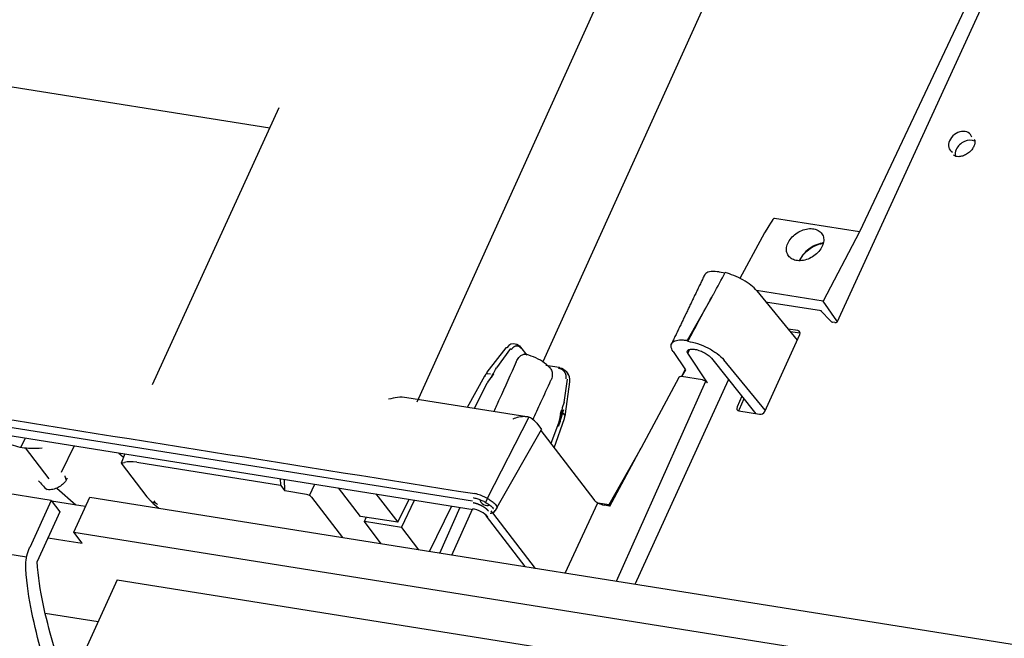
# Model space of a CAD drawing. Units: millimetres. Extents: x 18 to 868, y -271 to 488.
# Drawn here: x 371 to 394, y 454 to 469 of the extents above; entities that cross this region are included whole.
import ezdxf

# ---------------------------------------------------------------- set-up
doc = ezdxf.new("R2010")
doc.units = ezdxf.units.MM
doc.layers.add('1', color=7, linetype='CONTINUOUS', true_color=0xffffff)

msp = doc.modelspace()

# ---------------------------------------------------------------- linework, layer by layer
at = {"layer": '1', "color": 0, "linetype": 'Continuous'}
for p, q in [((380.159, 460.163), (389.718, 481.298)), ((391.439, 479.376), (383.184, 461.124)), ((390.263, 462.082), (397.232, 477.285)), ((396.707, 476.791), (390.801, 464.252)), ((361.269, 469.201), (376.613, 466.754)), ((376.835, 467.239), (373.783, 460.568)), ((390.801, 464.252), (388.754, 464.578)), ((388.464, 464.123), (387.926, 463.131)), ((390.801, 464.252), (389.927, 462.585)), ((387.427, 463.289), (387.569, 463.266)), ((371.356, 457.788), (340.646, 462.684)), ((387.249, 462.683), (386.658, 461.64)), ((389.927, 462.585), (388.322, 462.84)), ((388.328, 462.836), (389.305, 461.647)), ((388.544, 462.573), (389.887, 462.359)), ((390.257, 462.108), (389.927, 462.585)), ((389.864, 462.363), (390.11, 462.104)), ((390.212, 462.071), (390.152, 462.081)), ((388.521, 459.933), (389.366, 461.78)), ((389.321, 461.877), (389.085, 461.915)), ((389.369, 461.814), (389.138, 461.851)), ((389.374, 461.813), (389.369, 461.814)), ((382.293, 461.46), (381.838, 460.876)), ((382.565, 461.546), (382.471, 461.561)), ((382.805, 461.284), (382.655, 461.481)), ((386.658, 461.64), (386.651, 461.641)), ((386.658, 461.64), (386.674, 461.619)), ((370.765, 456.426), (340.063, 461.313)), ((381.493, 457.774), (359.173, 461.325)), ((382.408, 461.442), (382.069, 460.979)), ((386.318, 461.377), (386.616, 460.931)), ((387.148, 460.619), (386.67, 461.333)), ((387.243, 461.21), (388.305, 459.877)), ((359.593, 461.062), (381.511, 457.574)), ((383.58, 460.988), (383.257, 461.039)), ((388.534, 459.962), (387.537, 461.173)), ((381.778, 460.784), (381.364, 460.029)), ((381.921, 460.825), (381.828, 460.839)), ((383.79, 460.841), (383.744, 460.9)), ((386.457, 460.745), (385.548, 459.052)), ((386.521, 460.768), (386.504, 460.771)), ((386.582, 460.903), (386.518, 460.768)), ((386.616, 460.931), (386.521, 460.768)), ((387.022, 460.688), (386.521, 460.768)), ((386.606, 460.945), (386.582, 460.903)), ((381.536, 460.002), (381.848, 460.616)), ((383.694, 460.145), (383.779, 460.71)), ((383.73, 459.873), (383.832, 460.646)), ((384.959, 455.843), (387.103, 460.657)), ((385.403, 455.772), (387.654, 460.694)), ((382.801, 459.801), (379.912, 460.26)), ((387.973, 460.295), (387.856, 460.039)), ((388.022, 460.233), (387.904, 459.976)), ((382.843, 459.791), (381.847, 457.834)), ((383.68, 459.966), (383.376, 459.161)), ((383.717, 459.831), (383.672, 459.89)), ((383.73, 459.873), (383.73, 459.873)), ((387.901, 459.942), (388.399, 459.862)), ((383.038, 459.646), (383.151, 459.498)), ((383.454, 459.059), (383.703, 459.761)), ((382.088, 457.628), (383.151, 459.498)), ((383.137, 459.474), (384.409, 457.81)), ((370.727, 459.29), (370.624, 459.07)), ((371.906, 459.102), (371.594, 458.464)), ((370.73, 459.055), (371.302, 458.307)), ((372.986, 458.93), (373.097, 458.833)), ((373.127, 458.908), (373.04, 458.688)), ((385.548, 459.052), (384.774, 457.686)), ((384.798, 457.655), (385.548, 459.052)), ((373.04, 458.685), (373.658, 457.875)), ((373.418, 458.707), (376.874, 458.156)), ((371.742, 458.326), (371.716, 458.273)), ((376.862, 458.314), (376.874, 458.156)), ((376.874, 458.156), (376.98, 458.017)), ((376.98, 458.017), (376.965, 458.297)), ((377.572, 457.907), (377.696, 458.181)), ((371.488, 458.087), (371.945, 457.686)), ((377.495, 457.935), (376.98, 458.017)), ((378.793, 457.405), (378.27, 458.09)), ((379.167, 457.947), (379.691, 457.262)), ((371.356, 457.788), (370.839, 456.659)), ((371.356, 457.788), (371.565, 457.514)), ((371.362, 457.779), (372.07, 457.667)), ((371.901, 457.024), (372.285, 457.864)), ((372.07, 457.667), (372.187, 457.648)), ((372.285, 457.864), (452.885, 445.012)), ((373.804, 457.722), (373.945, 457.599)), ((377.619, 457.869), (378.363, 456.895)), ((379.691, 457.262), (379.964, 457.82)), ((379.787, 457.135), (380.095, 457.799)), ((380.454, 456.561), (380.991, 457.657)), ((381.849, 457.833), (381.805, 457.744)), ((382.042, 457.689), (382.088, 457.628)), ((383.72, 456.04), (384.504, 457.734)), ((384.774, 457.686), (384.515, 457.727)), ((384.798, 457.655), (384.656, 457.678)), ((384.798, 457.655), (384.774, 457.686)), ((371.565, 457.514), (371.019, 456.321)), ((380.705, 456.521), (381.195, 457.624)), ((380.993, 456.475), (381.491, 457.577)), ((381.494, 457.584), (381.496, 457.588)), ((381.917, 457.484), (381.914, 457.485)), ((381.974, 457.493), (381.937, 457.541)), ((383.006, 456.154), (381.981, 457.494)), ((382.064, 457.59), (382.035, 457.544)), ((382.041, 457.549), (382.064, 457.59)), ((382.088, 457.628), (382.064, 457.59)), ((379.691, 457.262), (378.793, 457.405)), ((378.89, 457.278), (378.935, 457.382)), ((379.787, 457.135), (378.89, 457.278)), ((379.297, 456.746), (378.89, 457.278)), ((381.817, 457.414), (382.75, 456.195)), ((372.103, 456.761), (371.901, 457.024)), ((371.901, 457.024), (452.501, 444.173)), ((379.787, 457.135), (380.194, 456.603)), ((371.28, 456.892), (371.686, 456.827)), ((371.686, 456.827), (372.103, 456.761)), ((372.946, 455.878), (372.138, 454.112)), ((372.946, 455.878), (435.391, 445.921)), ((372.483, 454.867), (371.212, 455.07))]:
    msp.add_line(p, q, dxfattribs=at)
for centre, major_axis, ratio, start_param, end_param in [((393.226, 466.409), (-0.246, -0.188), 0.748356, 2.821814, 6.603057), ((393.387, 466.198), (-0.246, -0.188), 0.748356, 3.467711, 5.330969), ((393.387, 466.198), (-0.246, -0.188), 0.748356, 5.330973, 5.987764), ((388.18, 463.39), (0.575, 1.187), 0.061035, 0.018445, 0.934872), ((390.139, 462.219), (-0.023, 0.138), 0.540331, 2.467082, 2.870669), ((390.191, 462.165), (-0.0807, -0.0597), 0.750323, 0.496921, 0.634721), ((390.172, 462.124), (-0.0909, 0.0416), 0.384634, 2.1968, 3.715245), ((389.282, 461.793), (-0.0795, -0.0607), 0.748356, 2.189379, 3.760176), ((382.325, 461.435), (-0.0315, 0.0246), 0.581153, 5.455493, 6.282682), ((382.623, 461.456), (-0.0318, -0.0243), 0.748032, 3.141198, 3.759784), ((381.932, 460.798), (0.165, 0.269), 0.098408, 4.031616, 5.513458), ((383.574, 460.948), (0.0063, 0.0395), 0.540837, 5.808247, 6.282676), ((381.813, 460.765), (-0.0351, 0.0192), 0.438895, 5.36907, 6.28315), ((381.985, 460.436), (0.098, 0.551), 0.547417, 0.80318, 1.018798), ((381.839, 460.812), (0.176, 0.267), 0.096371, 1.372078, 1.626276), ((381.869, 460.851), (-0.0315, 0.0246), 0.581153, 0.000009, 0.737898), ((382.148, 460.41), (0.078, 0.555), 0.533996, 0.783219, 0.998837), ((386.489, 460.737), (0.0312, 0.025), 0.754846, 0.601857, 2.085387), ((383.792, 460.651), (0.0397, -0.0052), 0.515909, 0.000411, 0.487795), ((387.062, 460.635), (-0.0909, 0.0416), 0.38466, 3.698791, 5.338475), ((383.638, 459.886), (0.082, 0.313), 0.064443, 0.611746, 4.988324), ((387.939, 460.026), (-0.0795, -0.0607), 0.748356, 5.330972, 6.901768), ((383.121, 459.89), (-0.452, -0.331), 0.741172, 2.291783, 2.507401), ((387.987, 459.963), (-0.0795, -0.0607), 0.748356, 5.330972, 5.722467), ((388.438, 459.946), (-0.0795, -0.0607), 0.748356, 0.618583, 2.189379), ((382.705, 459.699), (-0.364, 0.166), 0.384356, 3.767129, 4.301442), ((373.741, 458.285), (-0.728, 0.333), 0.384183, 5.338667, 5.881318), ((372.217, 458.078), (-1.274, 0.582), 0.384667, 0.625132, 0.908685), ((377.536, 457.882), (-0.0909, 0.0416), 0.384738, 3.767093, 5.337584), ((374.012, 458.071), (0.293, 0.274), 0.665534, 2.931856, 2.9745), ((374.012, 458.071), (0.293, 0.274), 0.665534, 3.312765, 3.708039), ((374.322, 457.702), (-0.546, 0.25), 0.384667, 0.625132, 0.915359), ((381.796, 457.773), (-0.12, 0.072), 0.656652, 0.389569, 2.874259), ((378.57, 451.573), (3.469, 6.118), 0.03476, 6.2684, 6.272872), ((384.576, 457.783), (-0.182, 0.083), 0.384745, 0.626092, 1.413592), ((384.576, 457.783), (-0.182, 0.083), 0.384745, 1.413592, 2.196584), ((381.609, 457.431), (-0.273, 0.125), 0.384745, 3.767685, 5.338177), ((381.897, 457.475), (-0.0794, -0.0607), 0.748032, 5.85341, 6.282791), ((381.956, 457.564), (-0.0851, -0.053), 0.711145, 0.686482, 2.168969), ((381.959, 457.563), (-0.0851, -0.053), 0.711145, 0.686482, 2.239825)]:
    msp.add_ellipse(centre, major_axis=major_axis, ratio=ratio, start_param=start_param, end_param=end_param, dxfattribs=at)
for points, knots in [([(393.56, 466.478), (393.574, 466.469), (393.584, 466.438), (393.575, 466.356), (393.536, 466.271), (393.469, 466.187), (393.378, 466.117), (393.278, 466.073), (393.185, 466.058), (393.114, 466.07), (393.082, 466.087), (393.072, 466.102), (393.071, 466.108)], [0, 0, 0, 0, 0.154594, 0.255643, 0.348736, 0.447427, 0.546794, 0.64616, 0.744012, 0.84142, 0.947475, 1, 1, 1, 1]), ([(389.737, 464.318), (389.695, 464.329), (389.648, 464.334), (389.551, 464.328), (389.5, 464.318), (389.4, 464.285), (389.351, 464.261), (389.26, 464.203), (389.218, 464.168), (389.146, 464.092), (389.115, 464.05), (389.07, 463.964), (389.055, 463.919), (389.043, 463.833), (389.045, 463.791), (389.067, 463.716), (389.086, 463.681), (389.139, 463.625), (389.173, 463.602), (389.25, 463.57), (389.295, 463.561), (389.389, 463.557), (389.439, 463.563), (389.539, 463.588), (389.59, 463.607), (389.684, 463.658), (389.73, 463.69), (389.809, 463.762), (389.844, 463.802), (389.898, 463.886), (389.918, 463.93), (389.941, 464.017), (389.944, 464.061), (389.933, 464.14), (389.919, 464.177), (389.875, 464.241), (389.845, 464.268), (389.788, 464.3), (389.763, 464.31), (389.737, 464.318)], [0, 0, 0, 0, 0.053382, 0.053382, 0.106758, 0.106758, 0.160246, 0.160246, 0.213955, 0.213955, 0.267895, 0.267895, 0.321994, 0.321994, 0.376031, 0.376031, 0.429831, 0.429831, 0.483377, 0.483377, 0.536743, 0.536743, 0.590078, 0.590078, 0.643548, 0.643548, 0.69728, 0.69728, 0.751266, 0.751266, 0.805312, 0.805312, 0.859294, 0.859294, 0.9131, 0.9131, 0.966684, 0.966684, 1, 1, 1, 1]), ([(389.93, 463.988), (389.922, 463.987), (389.914, 463.985), (389.844, 463.973), (389.78, 463.952), (389.659, 463.893), (389.601, 463.855), (389.497, 463.767), (389.45, 463.716), (389.391, 463.629), (389.371, 463.596), (389.355, 463.562)], [0, 0, 0, 0, 0.034241, 0.034241, 0.30381, 0.30381, 0.573021, 0.573021, 0.841993, 0.841993, 1, 1, 1, 1]), ([(389.369, 463.563), (389.377, 463.582), (389.447, 463.726), (389.647, 463.907), (389.858, 463.967), (389.929, 463.975)], [0, 0, 0, 0, 0.088834, 0.683145, 1, 1, 1, 1]), ([(387.427, 463.289), (387.411, 463.291), (387.395, 463.293), (387.307, 463.303), (387.243, 463.302), (387.141, 463.279), (387.104, 463.258), (387.08, 463.224), (387.077, 463.219), (387.074, 463.214)], [0, 0, 0, 0, 0.087792, 0.087792, 0.509449, 0.509449, 0.931105, 0.931105, 1, 1, 1, 1]), ([(387.249, 462.683), (387.264, 462.71), (387.279, 462.738), (387.386, 462.935), (387.479, 463.104), (387.572, 463.272)], [0, 0, 0, 0, 0.139624, 0.139624, 1, 1, 1, 1]), ([(388.328, 462.836), (388.292, 462.879), (388.244, 462.925), (388.133, 463.013), (388.067, 463.056), (387.928, 463.135), (387.853, 463.172), (387.709, 463.231), (387.639, 463.254), (387.572, 463.272)], [0, 0, 0, 0, 0.255762, 0.255762, 0.511588, 0.511588, 0.767646, 0.767646, 1, 1, 1, 1]), ([(386.318, 461.377), (386.289, 461.42), (386.273, 461.461), (386.266, 461.532), (386.275, 461.563), (386.319, 461.612), (386.354, 461.631), (386.444, 461.652), (386.5, 461.655), (386.59, 461.649), (386.62, 461.646), (386.651, 461.641)], [0, 0, 0, 0, 0.225111, 0.225111, 0.450171, 0.450171, 0.675012, 0.675012, 0.900178, 0.900178, 1, 1, 1, 1]), ([(386.674, 461.619), (386.745, 461.609), (386.824, 461.59), (386.988, 461.536), (387.074, 461.5), (387.235, 461.417), (387.311, 461.371), (387.441, 461.274), (387.496, 461.223), (387.537, 461.174), (387.537, 461.174), (387.537, 461.173)], [0, 0, 0, 0, 0.242037, 0.242037, 0.494024, 0.494024, 0.746011, 0.746011, 0.997998, 0.997998, 1, 1, 1, 1]), ([(382.545, 461.128), (382.562, 461.165), (382.582, 461.199), (382.625, 461.253), (382.649, 461.274), (382.697, 461.302), (382.722, 461.309), (382.754, 461.308), (382.761, 461.307), (382.768, 461.306)], [0, 0, 0, 0, 0.302931, 0.302931, 0.605848, 0.605848, 0.909021, 0.909021, 1, 1, 1, 1]), ([(383.366, 460.969), (383.337, 461.001), (383.251, 461.083), (383.078, 461.196), (382.889, 461.275), (382.779, 461.304), (382.743, 461.311)], [0, 0, 0, 0, 0.190409, 0.52294, 0.845645, 1, 1, 1, 1]), ([(386.657, 461.373), (386.658, 461.384), (386.663, 461.395), (386.682, 461.417), (386.702, 461.426), (386.754, 461.434), (386.786, 461.434), (386.857, 461.424), (386.897, 461.415), (386.978, 461.388), (387.019, 461.37), (387.097, 461.33), (387.133, 461.307), (387.196, 461.26), (387.222, 461.236), (387.242, 461.212), (387.242, 461.211), (387.243, 461.21)], [0, 0, 0, 0, 0.099416, 0.099416, 0.248666, 0.248666, 0.397916, 0.397916, 0.547166, 0.547166, 0.696416, 0.696416, 0.845666, 0.845666, 0.994916, 0.994916, 1, 1, 1, 1]), ([(386.67, 461.333), (386.667, 461.339), (386.664, 461.344), (386.66, 461.354), (386.659, 461.358), (386.657, 461.365), (386.657, 461.369), (386.657, 461.373)], [0, 0, 0, 0, 0.380953, 0.380953, 0.687861, 0.687861, 1, 1, 1, 1]), ([(382.545, 461.128), (382.409, 460.825), (382.272, 460.522), (382.092, 460.122), (382.048, 460.025), (382.004, 459.928)], [0, 0, 0, 0, 0.756754, 0.756754, 1, 1, 1, 1]), ([(383.328, 461.006), (383.355, 460.984), (383.377, 460.955), (383.405, 460.891), (383.412, 460.856), (383.411, 460.784), (383.403, 460.745), (383.386, 460.699), (383.383, 460.691), (383.379, 460.683)], [0, 0, 0, 0, 0.324258, 0.324258, 0.629301, 0.629301, 0.93256, 0.93256, 1, 1, 1, 1]), ([(382.945, 459.729), (383.01, 459.871), (383.074, 460.012), (383.219, 460.33), (383.299, 460.506), (383.379, 460.683)], [0, 0, 0, 0, 0.446068, 0.446068, 1, 1, 1, 1]), ([(382.909, 459.761), (382.883, 459.779), (382.852, 459.791), (382.78, 459.806), (382.738, 459.807), (382.638, 459.801), (382.579, 459.788), (382.502, 459.764), (382.482, 459.756), (382.462, 459.748), (382.462, 459.748), (382.461, 459.748)], [0, 0, 0, 0, 0.217378, 0.217378, 0.481428, 0.481428, 0.859825, 0.859825, 0.996192, 0.996192, 1, 1, 1, 1]), ([(370.386, 459.137), (370.528, 459.078), (370.679, 459.057), (370.939, 459.04), (371.05, 459.045), (371.136, 459.055)], [0, 0, 0, 0, 0.5, 0.5, 1, 1, 1, 1]), ([(371.716, 458.273), (371.692, 458.238), (371.662, 458.205), (371.596, 458.147), (371.559, 458.122), (371.48, 458.081), (371.438, 458.065), (371.35, 458.046), (371.303, 458.043), (371.261, 458.049)], [0, 0, 0, 0, 0.237492, 0.237492, 0.47434, 0.47434, 0.720783, 0.720783, 1, 1, 1, 1]), ([(382.041, 457.69), (382.021, 457.71), (381.996, 457.733), (381.936, 457.779), (381.901, 457.803), (381.826, 457.847), (381.785, 457.868), (381.704, 457.905), (381.662, 457.921), (381.598, 457.941), (381.573, 457.948), (381.55, 457.953)], [0, 0, 0, 0, 0.215894, 0.215894, 0.431768, 0.431768, 0.647747, 0.647747, 0.863457, 0.863457, 1, 1, 1, 1]), ([(381.504, 457.858), (381.535, 457.851), (381.595, 457.837), (381.692, 457.801), (381.844, 457.729), (381.952, 457.648), (381.994, 457.596), (381.995, 457.595)], [0, 0, 0, 0, 0.174636, 0.34304, 0.505291, 0.988669, 1, 1, 1, 1]), ([(370.744, 456.145), (370.74, 456.212), (370.743, 456.283), (370.762, 456.422), (370.778, 456.493), (370.811, 456.593), (370.825, 456.627), (370.839, 456.659)], [0, 0, 0, 0, 0.39425, 0.39425, 0.7885, 0.7885, 1, 1, 1, 1]), ([(373.443, 449.558), (372.926, 450.532), (372.432, 451.549), (371.776, 453.195), (371.57, 453.765), (371.308, 454.67), (371.228, 454.979), (371.095, 455.622), (371.037, 455.952), (371.019, 456.321)], [0, 0, 0, 0, 0.5, 0.5, 0.75, 0.75, 0.875, 0.875, 1, 1, 1, 1]), ([(373.223, 449.181), (372.692, 450.183), (372.185, 451.228), (371.514, 452.923), (371.304, 453.512), (371.037, 454.445), (370.956, 454.764), (370.822, 455.427), (370.765, 455.769), (370.744, 456.145)], [0, 0, 0, 0, 0.5, 0.5, 0.75, 0.75, 0.875, 0.875, 1, 1, 1, 1])]:
    msp.add_open_spline(points, degree=3, knots=knots, dxfattribs=at)
for points, degree in [([(387.073, 463.213), (386.674, 462.382), (386.275, 461.551)], 2), ([(386.674, 461.619), (386.864, 461.975), (387.056, 462.33), (387.249, 462.683)], 3), ([(382.52, 461.547), (382.455, 461.575), (382.377, 461.547), (382.314, 461.465)], 3), ([(382.656, 461.452), (382.633, 461.482), (382.576, 461.509), (382.513, 461.501), (382.452, 461.457), (382.424, 461.42)], 2), ([(382.55, 461.546), (382.583, 461.541), (382.613, 461.523), (382.638, 461.49)], 3), ([(386.703, 461.41), (386.692, 461.385), (386.681, 461.359), (386.67, 461.333)], 3), ([(383.589, 460.982), (383.659, 460.971), (383.716, 460.935), (383.753, 460.885)], 3), ([(383.744, 460.715), (383.752, 460.763), (383.733, 460.849), (383.682, 460.918), (383.606, 460.962), (383.558, 460.97)], 2), ([(383.829, 460.656), (383.838, 460.729), (383.82, 460.797), (383.78, 460.849)], 3), ([(379.912, 460.262), (379.767, 460.287), (379.61, 460.261), (379.474, 460.223)], 3), ([(368.877, 459.969), (373.1, 459.297), (377.324, 458.625), (381.548, 457.953)], 3), ([(383.703, 459.761), (383.73, 459.873)], 1), ([(373.039, 458.686), (373.038, 458.682), (373.061, 458.683), (373.12, 458.701)], 3), ([(371.68, 458.381), (371.702, 458.316), (371.716, 458.273)], 2), ([(371.261, 458.049), (371.26, 458.049), (371.259, 458.049), (371.258, 458.049)], 3), ([(381.55, 457.953), (381.549, 457.953), (381.549, 457.953), (381.548, 457.953)], 3), ([(373.659, 457.874), (373.807, 457.719)], 1), ([(381.878, 457.532), (381.854, 457.563), (381.772, 457.627), (381.668, 457.682), (381.559, 457.721), (381.509, 457.729)], 2)]:
    msp.add_open_spline(points, degree=degree, dxfattribs=at)

doc.saveas('drawing.dxf')
